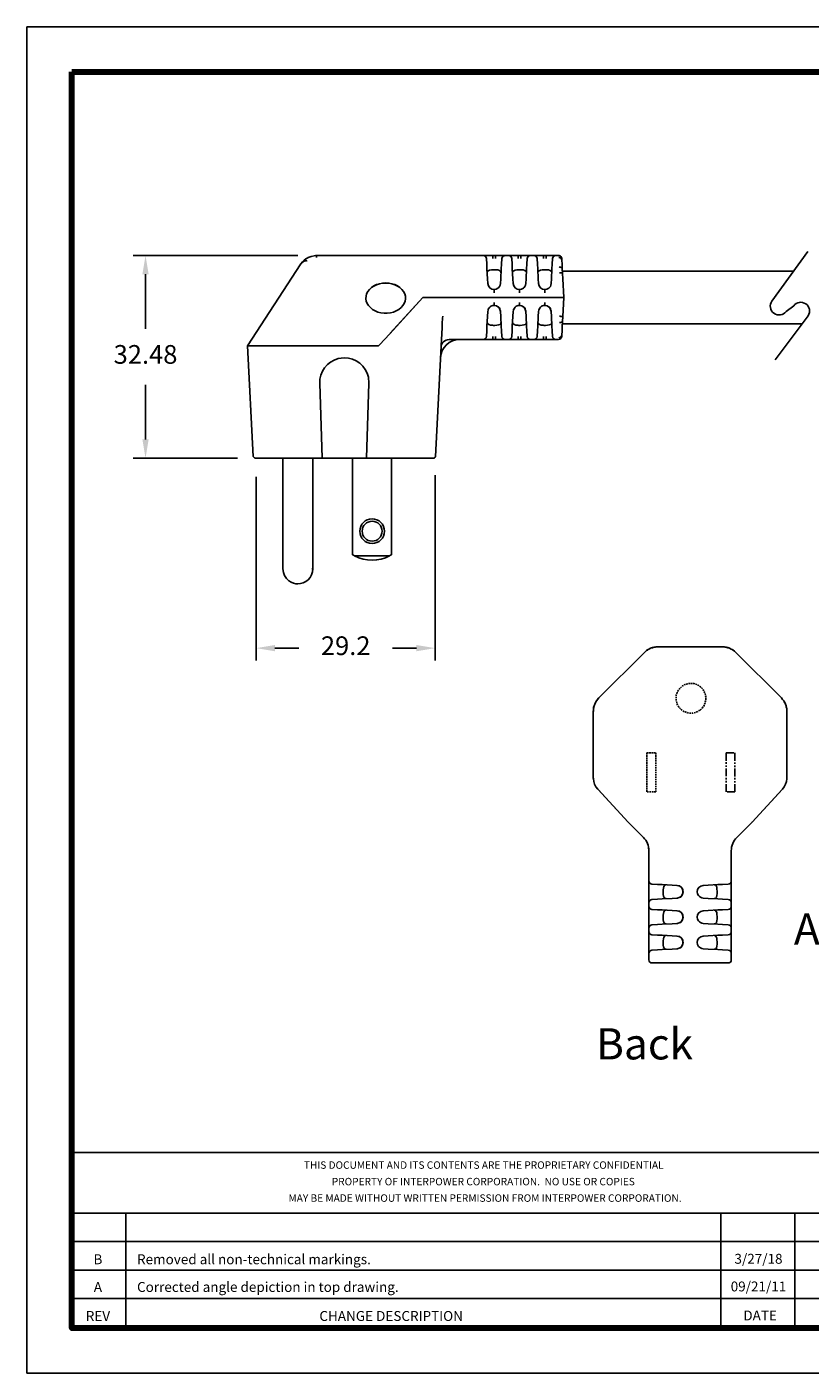
# Model space of a CAD drawing. Units: millimetres. Extents: x 364 to 643, y 89 to 304.
# Drawn here: x 364 to 490, y 89 to 304 of the extents above; entities that cross this region are included whole.
import ezdxf
from ezdxf.enums import TextEntityAlignment as Align

# ---------------------------------------------------------------- set-up
doc = ezdxf.new("R2010")
doc.units = ezdxf.units.MM
doc.linetypes.add('HIDDEN', pattern=[0.375, 0.25, -0.125])
doc.linetypes.add('PHANTOM', pattern=[2.5, 1.25, -0.25, 0.25, -0.25, 0.25, -0.25])
for name, color, linetype in [('DIMS', 1, 'Continuous'), ('HIDDEN', 4, 'HIDDEN'), ('OBJECT', 7, 'Continuous'), ('PLOT BORDER', 3, 'Continuous'), ('TITLE BLOCK', 4, 'Continuous'), ('TITLE BLOCK TEXT', 6, 'Continuous')]:
    doc.layers.add(name, color=color, linetype=linetype)
doc.dimstyles.new('ISO-25', dxfattribs={"dimtxt": 2.5, "dimasz": 2.5, "dimexe": 1.25, "dimexo": 0.625, "dimtad": 0, "dimtih": 1, "dimtoh": 1, "dimdsep": 46, "dimtxsty": 'Standard', "dimcen": 2.5, "dimadec": 0, "dimazin": 0, "dimtfac": 1, "dimtmove": 0, "dimatfit": 3, "dimfxl": 1, "dimarcsym": 0})

# ---------------------------------------------------------------- blocks, each defined once
blk = doc.blocks.new('*D21')
at = {"layer": 'Defpoints', "color": 0, "transparency": 16777216}
for p in [(429.44, 235.54), (400.75, 235.3), (429.44, 204.82)]:
    blk.add_point(p, dxfattribs=at)
at = {"layer": 'DIMS', "color": 0, "lineweight": -2, "transparency": 16777216}
for p, q in [((400.75, 232.3), (400.75, 202.82)), ((429.44, 232.54), (429.44, 202.82)), ((403.75, 204.82), (407.6, 204.82)), ((426.44, 204.82), (422.6, 204.82))]:
    blk.add_line(p, q, dxfattribs=at)
at = {"layer": 'DIMS', "color": 0, "transparency": 16777216}
for points in [[(403.75, 205.32), (403.75, 204.32), (400.75, 204.82)], [(426.44, 205.32), (426.44, 204.32), (429.44, 204.82)]]:
    blk.add_solid(points, dxfattribs=at)
at = {"layer": 'DIMS', "color": 0, "transparency": 16777216, "insert": (415.1, 204.82), "char_height": 3, "attachment_point": 5}
blk.add_mtext('29.2', dxfattribs=at)
blk = doc.blocks.new('*D26')
at = {"layer": 'Defpoints', "color": 0, "transparency": 16777216}
for p in [(410.43, 267.78), (383.01, 235.3), (400.75, 235.3)]:
    blk.add_point(p, dxfattribs=at)
at = {"layer": 'DIMS', "color": 0, "lineweight": -2, "transparency": 16777216}
for p, q in [((407.43, 267.78), (381.01, 267.78)), ((383.01, 264.78), (383.01, 256.04)), ((383.01, 238.3), (383.01, 247.04)), ((397.75, 235.3), (381.01, 235.3))]:
    blk.add_line(p, q, dxfattribs=at)
at = {"layer": 'DIMS', "color": 0, "transparency": 16777216}
for points in [[(382.51, 264.78), (383.51, 264.78), (383.01, 267.78)], [(382.51, 238.3), (383.51, 238.3), (383.01, 235.3)]]:
    blk.add_solid(points, dxfattribs=at)
at = {"layer": 'DIMS', "color": 0, "transparency": 16777216, "insert": (383.01, 251.54), "char_height": 3, "attachment_point": 5}
blk.add_mtext('32.48', dxfattribs=at)

msp = doc.modelspace()

# ---------------------------------------------------------------- linework, layer by layer
at = {"color": 7, "linetype": 'Continuous'}
for p, q in [((410.427, 267.781), (437.155, 267.781)), ((410.427, 267.495), (410.427, 267.781)), ((438.677, 267.781), (437.155, 267.781)), ((439.098, 267.781), (438.677, 267.781)), ((439.098, 267.3), (439.098, 267.781)), ((440.62, 267.781), (439.098, 267.781)), ((440.62, 267.764), (440.53, 267.773)), ((440.619, 267.75), (440.62, 267.781)), ((441.219, 267.781), (440.62, 267.781)), ((442.741, 267.781), (441.219, 267.781)), ((443.162, 267.781), (442.741, 267.781)), ((443.162, 267.3), (443.162, 267.781)), ((444.684, 267.781), (443.162, 267.781)), ((444.684, 267.764), (444.594, 267.773)), ((444.683, 267.75), (444.684, 267.781)), ((445.283, 267.781), (444.684, 267.781)), ((446.805, 267.781), (445.283, 267.781)), ((447.226, 267.781), (446.805, 267.781)), ((447.226, 267.3), (447.226, 267.781)), ((448.748, 267.781), (447.226, 267.781)), ((448.748, 267.764), (448.658, 267.773)), ((448.747, 267.75), (448.748, 267.781)), ((449.229, 267.781), (448.748, 267.781)), ((449.229, 267.781), (449.231, 267.748)), ((449.229, 267.781), (449.229, 267.781)), ((449.319, 267.773), (449.23, 267.763)), ((399.358, 253.283), (407.93, 266.481)), ((437.682, 267.304), (437.663, 267.3)), ((437.71, 266.392), (437.663, 267.3)), ((437.749, 265.65), (437.71, 266.392)), ((437.832, 264.072), (437.749, 265.65)), ((440.026, 265.65), (439.944, 264.072)), ((440.065, 266.392), (440.026, 265.65)), ((440.113, 267.3), (440.065, 266.392)), ((440.113, 267.3), (440.094, 267.304)), ((441.746, 267.304), (441.727, 267.3)), ((441.774, 266.392), (441.727, 267.3)), ((441.813, 265.65), (441.774, 266.392)), ((441.896, 264.072), (441.813, 265.65)), ((444.09, 265.65), (444.008, 264.072)), ((444.129, 266.392), (444.09, 265.65)), ((444.177, 267.3), (444.129, 266.392)), ((444.177, 267.3), (444.158, 267.304)), ((445.81, 267.304), (445.791, 267.3)), ((445.838, 266.392), (445.791, 267.3)), ((445.877, 265.65), (445.838, 266.392)), ((445.96, 264.072), (445.877, 265.65)), ((448.154, 265.65), (448.072, 264.072)), ((448.193, 266.392), (448.154, 265.65)), ((448.241, 267.3), (448.193, 266.392)), ((448.241, 267.3), (448.205, 267.303)), ((449.749, 267.057), (449.736, 267.3)), ((449.736, 267.3), (449.736, 267.3)), ((449.784, 266.392), (449.749, 267.057)), ((449.823, 265.65), (449.784, 266.392)), ((449.863, 264.889), (449.823, 265.65)), ((437.873, 263.283), (437.832, 264.072)), ((438.771, 265.51), (439.005, 265.51)), ((439.944, 264.072), (439.902, 263.283)), ((441.937, 263.283), (441.896, 264.072)), ((442.835, 265.51), (443.069, 265.51)), ((444.008, 264.072), (443.966, 263.283)), ((446.001, 263.283), (445.96, 264.072)), ((446.899, 265.51), (447.133, 265.51)), ((448.072, 264.072), (448.03, 263.283)), ((449.905, 264.072), (449.863, 264.889)), ((450.064, 261.05), (449.905, 264.072)), ((438.828, 262.331), (438.991, 262.336)), ((438.888, 262.32), (438.888, 261.823)), ((442.892, 262.331), (443.055, 262.336)), ((442.952, 262.32), (442.952, 261.823)), ((446.956, 262.331), (447.119, 262.336)), ((447.016, 262.32), (447.016, 261.823)), ((427.475, 261.05), (422.172, 255.242)), ((427.475, 261.05), (422.245, 255.323)), ((427.475, 261.051), (427.475, 261.05)), ((427.475, 261.05), (429.916, 261.05)), ((429.924, 261.05), (427.475, 261.05)), ((429.916, 261.05), (432.073, 261.05)), ((429.924, 261.05), (432.101, 261.05)), ((432.073, 261.05), (449.556, 261.05)), ((432.101, 261.05), (449.556, 261.05)), ((437.962, 259.181), (437.95, 259.138)), ((438.888, 259.78), (438.888, 260.277)), ((442.026, 259.181), (442.014, 259.138)), ((442.952, 259.78), (442.952, 260.277)), ((446.09, 259.181), (446.078, 259.138)), ((447.016, 259.78), (447.016, 260.277)), ((450.064, 261.05), (449.556, 261.05)), ((450.064, 261.05), (449.556, 261.05)), ((450.064, 261.05), (449.905, 258.028)), ((437.832, 258.028), (437.749, 256.45)), ((437.873, 258.817), (437.832, 258.028)), ((437.873, 258.808), (437.93, 259.049)), ((439.944, 258.028), (439.902, 258.817)), ((440.026, 256.45), (439.944, 258.028)), ((441.896, 258.028), (441.813, 256.45)), ((441.937, 258.817), (441.896, 258.028)), ((441.937, 258.808), (441.994, 259.049)), ((444.008, 258.028), (443.966, 258.817)), ((444.09, 256.45), (444.008, 258.028)), ((445.96, 258.028), (445.877, 256.45)), ((446.001, 258.817), (445.96, 258.028)), ((446.001, 258.808), (446.058, 259.049)), ((446.001, 258.808), (446.057, 259.045)), ((448.072, 258.028), (448.03, 258.817)), ((448.154, 256.45), (448.072, 258.028)), ((449.863, 257.211), (449.823, 256.45)), ((449.905, 258.028), (449.863, 257.211)), ((422.172, 255.242), (420.528, 253.443)), ((430.456, 254.319), (430.555, 256.207)), ((437.71, 255.708), (437.663, 254.8)), ((437.682, 254.796), (437.663, 254.8)), ((437.749, 256.45), (437.71, 255.708)), ((438.771, 256.59), (439.005, 256.59)), ((439.098, 254.8), (439.098, 254.319)), ((440.065, 255.708), (440.026, 256.45)), ((440.113, 254.8), (440.065, 255.708)), ((440.113, 254.8), (440.094, 254.796)), ((441.774, 255.708), (441.727, 254.8)), ((441.746, 254.796), (441.727, 254.8)), ((441.813, 256.45), (441.774, 255.708)), ((442.835, 256.59), (443.069, 256.59)), ((443.162, 254.8), (443.162, 254.319)), ((444.129, 255.708), (444.09, 256.45)), ((444.177, 254.8), (444.129, 255.708)), ((444.177, 254.8), (444.158, 254.796)), ((445.838, 255.708), (445.791, 254.8)), ((445.81, 254.796), (445.791, 254.8)), ((445.877, 256.45), (445.838, 255.708)), ((446.899, 256.59), (447.133, 256.59)), ((447.226, 254.8), (447.226, 254.319)), ((448.193, 255.708), (448.154, 256.45)), ((448.241, 254.8), (448.193, 255.708)), ((448.241, 254.8), (448.205, 254.797)), ((449.749, 255.043), (449.736, 254.8)), ((449.736, 254.8), (449.736, 254.8)), ((449.784, 255.708), (449.749, 255.043)), ((449.823, 256.45), (449.784, 255.708)), ((399.358, 253.283), (400.287, 235.541)), ((420.382, 253.283), (399.358, 253.283)), ((420.528, 253.443), (420.382, 253.283)), ((429.472, 235.541), (430.456, 254.319)), ((430.456, 254.319), (430.412, 254.319)), ((437.155, 254.319), (431.661, 254.319)), ((437.157, 254.35), (437.155, 254.319)), ((438.677, 254.319), (437.155, 254.319)), ((437.156, 254.336), (437.245, 254.327)), ((439.098, 254.319), (438.677, 254.319)), ((440.62, 254.319), (439.098, 254.319)), ((441.219, 254.319), (440.62, 254.319)), ((441.221, 254.35), (441.219, 254.319)), ((442.741, 254.319), (441.219, 254.319)), ((441.22, 254.336), (441.309, 254.327)), ((443.162, 254.319), (442.741, 254.319)), ((444.684, 254.319), (443.162, 254.319)), ((445.283, 254.319), (444.684, 254.319)), ((445.285, 254.35), (445.283, 254.319)), ((446.805, 254.319), (445.283, 254.319)), ((445.284, 254.336), (445.373, 254.327)), ((447.226, 254.319), (446.805, 254.319)), ((448.748, 254.319), (447.226, 254.319)), ((449.229, 254.319), (448.748, 254.319)), ((449.229, 254.319), (449.229, 254.319)), ((411.322, 235.3), (410.935, 247.316)), ((418.824, 247.316), (418.437, 235.3)), ((429.444, 235.54), (429.472, 235.541)), ((429.472, 235.541), (429.472, 235.541)), ((429.472, 235.541), (429.472, 235.541)), ((405.046, 217.525), (405.046, 235.3)), ((409.826, 235.3), (409.826, 217.525)), ((416.216, 235.3), (416.216, 219.8)), ((422.456, 219.8), (422.456, 235.3)), ((416.523, 219.625), (422.148, 219.625)), ((409.826, 217.525), (409.667, 217.525))]:
    msp.add_line(p, q, dxfattribs=at)
for p, q in [((489.184, 268.446), (483.424, 260.484)), ((485.702, 258.836), (486.931, 259.729)), ((489.246, 258.141), (483.929, 251.082))]:
    msp.add_line(p, q)
at = {"linetype": 'Continuous'}
msp.add_line((400.753, 235.3), (429.218, 235.3), dxfattribs=at)
at = {"color": 7, "linetype": 'Continuous', "flags": 128}
for points in [[(410.071, 267.76), (409.56, 267.652), (409.106, 267.47)], [(438.677, 267.781), (438.677, 267.772), (438.677, 267.745), (438.677, 267.701), (438.677, 267.641), (438.677, 267.569), (438.677, 267.486), (438.677, 267.395), (438.677, 267.3)], [(442.741, 267.781), (442.741, 267.772), (442.741, 267.745), (442.741, 267.701), (442.741, 267.641), (442.741, 267.569), (442.741, 267.486), (442.741, 267.395), (442.741, 267.3)], [(446.805, 267.781), (446.805, 267.772), (446.805, 267.745), (446.805, 267.701), (446.805, 267.641), (446.805, 267.569), (446.805, 267.486), (446.805, 267.395), (446.805, 267.3)], [(408.918, 266.974), (408.757, 266.954), (408.604, 266.921), (408.463, 266.876), (408.331, 266.82), (408.212, 266.751), (408.105, 266.672), (408.011, 266.582), (407.93, 266.481)], [(409.107, 267.469), (409.096, 267.467), (409.02, 267.437)], [(449.242, 267.49), (449.446, 267.453), (449.626, 267.335), (449.716, 267.2), (449.749, 267.057)], [(449.315, 265.95), (449.412, 265.947), (449.506, 265.932), (449.592, 265.905), (449.668, 265.869), (449.732, 265.823), (449.779, 265.77), (449.81, 265.711), (449.823, 265.65)], [(421.51, 263.4), (421.001, 263.368), (420.505, 263.274), (420.034, 263.121), (419.603, 262.912), (419.22, 262.652), (418.897, 262.349), (418.641, 262.01), (418.46, 261.644), (418.358, 261.26), (418.338, 260.869), (418.399, 260.481), (418.541, 260.105), (418.76, 259.751), (419.051, 259.429), (419.405, 259.147), (419.813, 258.912), (420.265, 258.73), (420.75, 258.606), (421.254, 258.543), (421.765, 258.543), (422.27, 258.606), (422.754, 258.73), (423.207, 258.912), (423.615, 259.147), (423.969, 259.429), (424.26, 259.751), (424.479, 260.105), (424.621, 260.481), (424.682, 260.869), (424.662, 261.26), (424.56, 261.644), (424.378, 262.01), (424.123, 262.349), (423.8, 262.652), (423.417, 262.912), (422.985, 263.121), (422.515, 263.274), (422.019, 263.368), (421.51, 263.4)], [(438.771, 265.51), (438.457, 265.494), (438.179, 265.443), (437.965, 265.357), (437.829, 265.231), (437.781, 265.038)], [(439.994, 265.038), (439.942, 265.238), (439.749, 265.39), (439.476, 265.471), (439.169, 265.506), (439.005, 265.51)], [(442.835, 265.51), (442.521, 265.494), (442.243, 265.443), (442.029, 265.357), (441.893, 265.231), (441.845, 265.038)], [(444.058, 265.038), (444.006, 265.238), (443.813, 265.39), (443.54, 265.471), (443.233, 265.506), (443.069, 265.51)], [(446.899, 265.51), (446.585, 265.494), (446.307, 265.443), (446.093, 265.357), (445.957, 265.231), (445.909, 265.038)], [(448.122, 265.038), (448.07, 265.238), (447.877, 265.39), (447.604, 265.471), (447.297, 265.506), (447.133, 265.51)], [(449.863, 264.889), (449.815, 264.957), (449.674, 265.012), (449.518, 265.035), (449.355, 265.036)], [(421.51, 263.383), (421.001, 263.352), (420.505, 263.258), (420.034, 263.105), (419.603, 262.895), (419.22, 262.636), (418.897, 262.333), (418.641, 261.994), (418.46, 261.628), (418.358, 261.244), (418.335, 260.951)], [(424.685, 260.951), (424.662, 261.244), (424.56, 261.628), (424.378, 261.994), (424.123, 262.333), (423.8, 262.636), (423.417, 262.895), (422.985, 263.105), (422.515, 263.258), (422.019, 263.352), (421.51, 263.383)], [(439.902, 263.283), (439.863, 263.052), (439.778, 262.846), (439.658, 262.673), (439.514, 262.536), (439.197, 262.368), (438.888, 262.32), (438.888, 262.32)], [(443.966, 263.283), (443.927, 263.052), (443.842, 262.846), (443.722, 262.673), (443.578, 262.536), (443.261, 262.368), (442.952, 262.32), (442.952, 262.32)], [(448.03, 263.283), (447.991, 263.052), (447.906, 262.846), (447.786, 262.673), (447.642, 262.536), (447.325, 262.368), (447.016, 262.32), (447.016, 262.32)], [(437.93, 259.049), (437.963, 259.189), (438.191, 259.518), (438.347, 259.642), (438.524, 259.728), (438.709, 259.771), (438.888, 259.78)], [(438.948, 259.769), (438.694, 259.761), (438.387, 259.648), (438.148, 259.457)], [(438.888, 259.78), (438.888, 259.78), (439.256, 259.711), (439.428, 259.602)], [(439.902, 258.817), (439.825, 259.157), (439.623, 259.466), (439.342, 259.673), (439.292, 259.688)], [(439.439, 259.618), (439.439, 259.617), (439.509, 259.586), (439.549, 259.569), (439.59, 259.548), (439.63, 259.521), (439.667, 259.489), (439.732, 259.409), (439.821, 259.214), (439.876, 259.008), (439.894, 258.907), (439.903, 258.808)], [(441.994, 259.049), (442.027, 259.189), (442.255, 259.518), (442.411, 259.642), (442.588, 259.728), (442.773, 259.771), (442.952, 259.78)], [(443.012, 259.769), (442.758, 259.761), (442.451, 259.648), (442.212, 259.457)], [(442.952, 259.78), (442.952, 259.78), (443.32, 259.711), (443.492, 259.602)], [(443.966, 258.817), (443.889, 259.157), (443.687, 259.466), (443.406, 259.673), (443.356, 259.688)], [(443.503, 259.618), (443.503, 259.617), (443.573, 259.586), (443.613, 259.569), (443.654, 259.548), (443.694, 259.521), (443.731, 259.489), (443.796, 259.409), (443.885, 259.214), (443.94, 259.008), (443.958, 258.907), (443.967, 258.808)], [(446.058, 259.049), (446.091, 259.189), (446.319, 259.518), (446.475, 259.642), (446.652, 259.728), (446.837, 259.771), (447.016, 259.78)], [(447.076, 259.769), (446.822, 259.761), (446.515, 259.648), (446.276, 259.457)], [(447.016, 259.78), (447.016, 259.78), (447.384, 259.711), (447.556, 259.602)], [(448.03, 258.817), (447.953, 259.157), (447.751, 259.466), (447.47, 259.673), (447.42, 259.688)], [(447.567, 259.618), (447.567, 259.617), (447.637, 259.586), (447.677, 259.569), (447.718, 259.548), (447.758, 259.521), (447.795, 259.489), (447.86, 259.409), (447.949, 259.214), (448.004, 259.008), (448.022, 258.907), (448.031, 258.808)], [(430.555, 256.207), (430.578, 256.899), (430.622, 257.769), (430.651, 258.043), (430.651, 258.043)], [(437.781, 257.062), (437.833, 256.862), (438.027, 256.71), (438.3, 256.629), (438.607, 256.594), (438.771, 256.59)], [(439.005, 256.59), (439.319, 256.606), (439.597, 256.657), (439.811, 256.743), (439.947, 256.869), (439.994, 257.062)], [(441.845, 257.062), (441.897, 256.862), (442.091, 256.71), (442.364, 256.629), (442.671, 256.594), (442.835, 256.59)], [(443.069, 256.59), (443.383, 256.606), (443.661, 256.657), (443.875, 256.743), (444.011, 256.869), (444.058, 257.062)], [(445.909, 257.062), (445.961, 256.862), (446.155, 256.71), (446.428, 256.629), (446.735, 256.594), (446.899, 256.59)], [(447.133, 256.59), (447.447, 256.606), (447.725, 256.657), (447.939, 256.743), (448.075, 256.869), (448.122, 257.062)], [(449.863, 257.211), (449.815, 257.143), (449.674, 257.087), (449.518, 257.065), (449.355, 257.064)], [(449.398, 258.043), (449.497, 258.039), (449.592, 258.034), (449.68, 258.031), (449.757, 258.028), (449.82, 258.026), (449.867, 258.026), (449.896, 258.026), (449.905, 258.028)], [(438.677, 254.319), (438.677, 254.328), (438.677, 254.355), (438.677, 254.399), (438.677, 254.459), (438.677, 254.531), (438.677, 254.614), (438.677, 254.705), (438.677, 254.8)], [(442.741, 254.319), (442.741, 254.328), (442.741, 254.355), (442.741, 254.399), (442.741, 254.459), (442.741, 254.531), (442.741, 254.614), (442.741, 254.705), (442.741, 254.8)], [(446.805, 254.319), (446.805, 254.328), (446.805, 254.355), (446.805, 254.399), (446.805, 254.459), (446.805, 254.531), (446.805, 254.614), (446.805, 254.705), (446.805, 254.8)], [(449.242, 254.61), (449.446, 254.647), (449.626, 254.765), (449.716, 254.9), (449.749, 255.043)], [(410.935, 247.316), (410.971, 247.979), (411.118, 248.627), (411.372, 249.24), (411.725, 249.803), (412.168, 250.298), (412.688, 250.712), (413.27, 251.033), (413.898, 251.252), (414.88, 251.376), (415.542, 251.319), (416.186, 251.154), (416.792, 250.882), (417.345, 250.512), (417.827, 250.055), (418.226, 249.524), (418.529, 248.933), (418.73, 248.3), (418.824, 247.316)], [(429.218, 235.3), (429.32, 235.321), (429.41, 235.387), (429.455, 235.462), (429.472, 235.541)], [(407.436, 215.125), (407.113, 215.149), (406.749, 215.229), (406.357, 215.387), (405.962, 215.641), (405.596, 215.999), (405.301, 216.453), (405.11, 216.976), (405.046, 217.525)], [(409.826, 217.525), (409.78, 217.062), (409.638, 216.597), (409.399, 216.16), (409.075, 215.782), (408.688, 215.485), (408.269, 215.278), (407.843, 215.162), (407.436, 215.125)]]:
    msp.add_lwpolyline(points, dxfattribs=at)
at = {"color": 7, "linetype": 'Continuous'}
for radius in [1.98, 1.6]:
    msp.add_circle((419.336, 223.575), radius, dxfattribs=at)
for centre, radius, start, end in [((410.427, 264.733), 3.048, 90, 96.87733), ((437.155, 267.273), 0.508, 3, 90), ((440.62, 267.273), 0.508, 90, 177), ((441.219, 267.273), 0.508, 3, 90), ((444.684, 267.273), 0.508, 90, 177), ((445.283, 267.273), 0.508, 3, 90), ((448.748, 267.273), 0.508, 90, 177), ((449.229, 267.273), 0.508, 79.82756, 90), ((449.229, 267.273), 0.508, 3, 79.82757), ((410.427, 264.733), 3.048, 117.5, 145), ((438.888, 263.336), 1.016, 183, 270), ((442.952, 263.336), 1.016, 183, 270), ((447.016, 263.336), 1.016, 183, 270), ((437.155, 254.827), 0.508, 270, 357), ((440.62, 254.827), 0.508, 183, 270), ((441.219, 254.827), 0.508, 270, 357), ((444.684, 254.827), 0.508, 183, 270), ((445.283, 254.827), 0.508, 270, 357), ((448.748, 254.827), 0.508, 183, 270), ((449.229, 254.827), 0.508, 270, 357), ((433.348, 251.271), 3.048, 90, 177), ((431.661, 253.049), 1.27, 90, 177), ((419.336, 224.925), 6, 238.66775, 242.04711), ((419.336, 224.925), 6, 242.04711, 297.95289), ((419.336, 224.925), 6, 297.95289, 301.33225)]:
    msp.add_arc(centre, radius, start, end, dxfattribs=at)
for centre, start, end in [((484.563, 259.66), 144.11875, 324.11875), ((488.051, 258.88), 328.26148, 142.81954)]:
    msp.add_arc(centre, 1.405, start, end)
at = {"layer": 'HIDDEN'}
msp.add_lwpolyline([(464.792, 181.766), (463.392, 181.766), (463.392, 188.006), (464.792, 188.006)], close=True, dxfattribs=at)
at = {"layer": 'HIDDEN', "linetype": 'PHANTOM'}
msp.add_lwpolyline([(477.492, 181.766), (476.092, 181.766), (476.092, 188.006), (477.492, 188.006)], close=True, dxfattribs=at)
at = {"layer": 'HIDDEN'}
msp.add_circle((470.442, 196.786), 2.39, dxfattribs=at)
at = {"layer": 'OBJECT'}
for p, q in [((449.843, 265.269), (486.886, 265.269)), ((449.843, 256.831), (488.259, 256.831))]:
    msp.add_line(p, q, dxfattribs=at)
at = {"layer": 'OBJECT', "color": 7, "linetype": 'Continuous'}
for p, q in [((455.682, 196.835), (462.991, 204.144)), ((455.682, 196.835), (462.991, 204.144)), ((465.144, 205.036), (475.481, 205.036)), ((465.144, 205.036), (475.481, 205.036)), ((477.633, 204.144), (484.943, 196.835)), ((477.633, 204.144), (484.943, 196.835)), ((454.79, 184.011), (454.79, 194.682)), ((454.79, 184.345), (454.79, 194.682)), ((485.834, 194.682), (485.834, 184.011)), ((485.834, 194.682), (485.834, 184.345)), ((454.799, 183.865), (454.79, 184.011)), ((485.834, 184.011), (485.826, 183.865)), ((460.381, 176.918), (455.507, 182.222)), ((460.381, 176.918), (455.575, 182.148)), ((485.117, 182.222), (480.244, 176.918)), ((485.05, 182.148), (480.244, 176.918)), ((460.381, 176.918), (462.821, 174.477)), ((462.821, 174.477), (460.381, 176.918)), ((460.382, 176.917), (460.381, 176.918)), ((460.381, 176.918), (460.397, 176.903)), ((477.803, 174.477), (480.244, 176.918)), ((477.803, 174.477), (480.244, 176.918)), ((480.228, 176.903), (480.244, 176.918)), ((480.242, 176.917), (480.244, 176.918)), ((463.657, 172.832), (463.714, 172.292)), ((463.714, 172.32), (463.714, 154.837)), ((463.714, 172.292), (463.714, 154.837)), ((476.91, 172.292), (476.944, 172.607)), ((476.91, 154.837), (476.91, 172.32)), ((476.91, 154.837), (476.91, 172.292)), ((463.714, 167.483), (463.745, 167.481)), ((463.714, 167.483), (463.714, 165.961)), ((463.731, 167.482), (463.722, 167.393)), ((464.191, 166.957), (464.196, 166.975)), ((465.103, 166.928), (464.196, 166.975)), ((465.846, 166.889), (465.103, 166.928)), ((467.423, 166.806), (465.846, 166.889)), ((468.212, 166.765), (467.423, 166.806)), ((468.203, 166.765), (468.444, 166.708)), ((468.576, 166.677), (468.533, 166.688)), ((472.412, 166.765), (473.201, 166.806)), ((473.201, 166.806), (474.779, 166.889)), ((474.779, 166.889), (475.522, 166.928)), ((475.522, 166.928), (476.429, 166.975)), ((476.433, 166.957), (476.429, 166.975)), ((476.91, 167.483), (476.91, 165.961)), ((463.714, 165.961), (463.714, 165.54)), ((463.714, 165.54), (463.714, 164.018)), ((464.196, 164.525), (464.191, 164.545)), ((464.196, 164.525), (465.103, 164.573)), ((465.103, 164.573), (465.846, 164.612)), ((465.846, 164.612), (467.423, 164.694)), ((465.985, 165.867), (465.985, 165.634)), ((467.423, 164.694), (468.212, 164.736)), ((471.461, 165.81), (471.465, 165.647)), ((473.201, 164.694), (472.412, 164.736)), ((474.779, 164.612), (473.201, 164.694)), ((474.639, 165.867), (474.639, 165.634)), ((475.522, 164.573), (474.779, 164.612)), ((476.429, 164.525), (475.522, 164.573)), ((476.429, 164.525), (476.433, 164.545)), ((476.893, 164.019), (476.902, 164.108)), ((476.91, 165.54), (476.91, 164.018)), ((463.714, 164.018), (463.714, 163.419)), ((463.714, 163.419), (463.714, 161.897)), ((463.745, 163.417), (463.714, 163.419)), ((463.731, 163.418), (463.722, 163.329)), ((464.191, 162.893), (464.196, 162.911)), ((465.103, 162.864), (464.196, 162.911)), ((465.846, 162.825), (465.103, 162.864)), ((467.423, 162.742), (465.846, 162.825)), ((468.212, 162.701), (467.423, 162.742)), ((468.203, 162.701), (468.444, 162.644)), ((468.576, 162.613), (468.533, 162.624)), ((472.412, 162.701), (473.201, 162.742)), ((473.201, 162.742), (474.779, 162.825)), ((474.779, 162.825), (475.522, 162.864)), ((475.522, 162.864), (476.429, 162.911)), ((476.433, 162.893), (476.429, 162.911)), ((476.879, 164.019), (476.91, 164.018)), ((476.91, 164.018), (476.91, 163.419)), ((476.91, 163.419), (476.91, 161.897)), ((463.714, 161.897), (463.714, 161.476)), ((463.714, 161.476), (463.714, 159.954)), ((463.714, 159.954), (463.714, 159.355)), ((464.196, 160.461), (464.191, 160.481)), ((464.196, 160.461), (465.103, 160.509)), ((465.103, 160.509), (465.846, 160.548)), ((465.846, 160.548), (467.423, 160.63)), ((465.985, 161.803), (465.985, 161.57)), ((467.423, 160.63), (468.212, 160.672)), ((471.461, 161.746), (471.465, 161.583)), ((473.201, 160.63), (472.412, 160.672)), ((474.779, 160.548), (473.201, 160.63)), ((474.639, 161.803), (474.639, 161.57)), ((475.522, 160.509), (474.779, 160.548)), ((476.429, 160.461), (475.522, 160.509)), ((476.429, 160.461), (476.433, 160.481)), ((476.879, 159.955), (476.91, 159.954)), ((476.893, 159.955), (476.902, 160.044)), ((476.91, 161.897), (476.91, 161.476)), ((476.91, 161.476), (476.91, 159.954)), ((476.91, 159.954), (476.91, 159.355)), ((463.745, 159.353), (463.714, 159.355)), ((463.714, 159.355), (463.714, 157.833)), ((463.714, 157.833), (463.714, 157.412)), ((463.731, 159.354), (463.722, 159.265)), ((464.191, 158.829), (464.196, 158.847)), ((465.103, 158.8), (464.196, 158.847)), ((465.846, 158.761), (465.103, 158.8)), ((467.423, 158.678), (465.846, 158.761)), ((465.985, 157.739), (465.985, 157.506)), ((468.212, 158.637), (467.423, 158.678)), ((468.203, 158.637), (468.444, 158.58)), ((468.576, 158.549), (468.533, 158.56)), ((471.461, 157.682), (471.465, 157.519)), ((472.412, 158.637), (473.201, 158.678)), ((473.201, 158.678), (474.779, 158.761)), ((474.639, 157.739), (474.639, 157.506)), ((474.779, 158.761), (475.522, 158.8)), ((475.522, 158.8), (476.429, 158.847)), ((476.433, 158.829), (476.429, 158.847)), ((476.91, 159.355), (476.91, 157.833)), ((463.714, 157.412), (463.714, 155.89)), ((464.196, 156.397), (464.192, 156.433)), ((464.196, 156.397), (465.103, 156.445)), ((465.103, 156.445), (465.846, 156.484)), ((465.846, 156.484), (467.423, 156.566)), ((467.423, 156.566), (468.212, 156.608)), ((473.201, 156.566), (472.412, 156.608)), ((474.779, 156.484), (473.201, 156.566)), ((475.522, 156.445), (474.779, 156.484)), ((476.429, 156.397), (475.522, 156.445)), ((476.429, 156.397), (476.432, 156.433)), ((476.879, 155.891), (476.91, 155.89)), ((476.893, 155.891), (476.902, 155.98)), ((476.91, 157.412), (476.91, 155.89)), ((464.222, 154.329), (476.403, 154.329))]:
    msp.add_line(p, q, dxfattribs=at)
at = {"layer": 'OBJECT', "color": 7, "linetype": 'Continuous', "flags": 128}
for points in [[(462.995, 204.136), (463.103, 204.239), (463.216, 204.336), (463.334, 204.428), (463.456, 204.514), (463.583, 204.594), (463.713, 204.667), (463.846, 204.734), (463.983, 204.795)], [(463.983, 204.795), (464.122, 204.849), (464.264, 204.896), (464.408, 204.935), (464.553, 204.968), (464.701, 204.994), (464.849, 205.012), (464.998, 205.023), (465.147, 205.027)], [(476.642, 204.795), (476.503, 204.849), (476.361, 204.896), (476.217, 204.935), (476.071, 204.968), (475.924, 204.994), (475.776, 205.012), (475.627, 205.023), (475.477, 205.027)], [(477.63, 204.136), (477.521, 204.239), (477.408, 204.336), (477.29, 204.428), (477.168, 204.514), (477.042, 204.594), (476.912, 204.667), (476.779, 204.734), (476.642, 204.795)], [(455.031, 195.843), (455.091, 195.98), (455.159, 196.113), (455.232, 196.243), (455.312, 196.37), (455.398, 196.492), (455.49, 196.61), (455.587, 196.723), (455.69, 196.831)], [(485.594, 195.843), (485.533, 195.98), (485.466, 196.113), (485.392, 196.243), (485.313, 196.37), (485.227, 196.492), (485.135, 196.61), (485.037, 196.723), (484.934, 196.831)], [(454.799, 194.679), (454.802, 194.828), (454.814, 194.977), (454.832, 195.125), (454.858, 195.272), (454.89, 195.418), (454.93, 195.562), (454.977, 195.704), (455.031, 195.843)], [(485.826, 194.679), (485.822, 194.828), (485.811, 194.977), (485.793, 195.125), (485.767, 195.272), (485.734, 195.418), (485.694, 195.562), (485.647, 195.704), (485.594, 195.843)], [(455.507, 182.222), (455.223, 182.588), (455.006, 182.991), (454.864, 183.42), (454.799, 183.865)], [(485.826, 183.865), (485.761, 183.42), (485.618, 182.991), (485.402, 182.588), (485.117, 182.222)], [(466.457, 166.857), (466.257, 166.805), (466.106, 166.611), (466.024, 166.338), (465.99, 166.032), (465.985, 165.867)], [(468.444, 166.708), (468.585, 166.675), (468.914, 166.447), (469.037, 166.291), (469.123, 166.114), (469.166, 165.93), (469.175, 165.75)], [(469.164, 165.69), (469.157, 165.944), (469.043, 166.251), (468.852, 166.49)], [(474.639, 165.867), (474.623, 166.181), (474.573, 166.46), (474.486, 166.673), (474.36, 166.809), (474.168, 166.857)], [(465.985, 165.634), (466.002, 165.32), (466.052, 165.041), (466.138, 164.827), (466.264, 164.691), (466.457, 164.644)], [(469.013, 165.199), (469.013, 165.199), (468.981, 165.129), (468.964, 165.089), (468.943, 165.048), (468.917, 165.008), (468.884, 164.971), (468.804, 164.906), (468.609, 164.817), (468.403, 164.762), (468.302, 164.744), (468.203, 164.735)], [(468.212, 164.736), (468.553, 164.814), (468.861, 165.015), (469.068, 165.296), (469.084, 165.347)], [(469.175, 165.75), (469.175, 165.75), (469.106, 165.383), (468.997, 165.21)], [(472.412, 164.736), (472.181, 164.775), (471.976, 164.86), (471.803, 164.98), (471.666, 165.124), (471.497, 165.441), (471.449, 165.75), (471.449, 165.75)], [(474.168, 164.644), (474.367, 164.696), (474.519, 164.889), (474.6, 165.163), (474.635, 165.469), (474.639, 165.634)], [(466.457, 162.793), (466.257, 162.741), (466.106, 162.547), (466.024, 162.274), (465.99, 161.968), (465.985, 161.803)], [(468.444, 162.644), (468.585, 162.611), (468.914, 162.383), (469.037, 162.227), (469.123, 162.05), (469.166, 161.866), (469.175, 161.686)], [(469.164, 161.626), (469.157, 161.88), (469.043, 162.187), (468.852, 162.426)], [(474.639, 161.803), (474.623, 162.117), (474.573, 162.396), (474.486, 162.609), (474.36, 162.745), (474.168, 162.793)], [(465.985, 161.57), (466.002, 161.256), (466.052, 160.977), (466.138, 160.763), (466.264, 160.627), (466.457, 160.58)], [(469.013, 161.135), (469.013, 161.135), (468.981, 161.065), (468.964, 161.025), (468.943, 160.984), (468.917, 160.944), (468.884, 160.907), (468.804, 160.842), (468.609, 160.753), (468.403, 160.698), (468.302, 160.68), (468.203, 160.671)], [(468.212, 160.672), (468.553, 160.75), (468.861, 160.951), (469.068, 161.232), (469.084, 161.283)], [(469.175, 161.686), (469.175, 161.686), (469.106, 161.319), (468.997, 161.146)], [(472.412, 160.672), (472.181, 160.711), (471.976, 160.796), (471.803, 160.916), (471.666, 161.06), (471.497, 161.377), (471.449, 161.686), (471.449, 161.686)], [(474.168, 160.58), (474.367, 160.632), (474.519, 160.825), (474.6, 161.099), (474.635, 161.405), (474.639, 161.57)], [(466.457, 158.729), (466.257, 158.677), (466.106, 158.483), (466.024, 158.21), (465.99, 157.904), (465.985, 157.739)], [(468.444, 158.58), (468.585, 158.547), (468.914, 158.319), (469.037, 158.163), (469.123, 157.986), (469.166, 157.802), (469.175, 157.622)], [(469.164, 157.562), (469.157, 157.816), (469.043, 158.123), (468.852, 158.362)], [(469.175, 157.622), (469.175, 157.622), (469.106, 157.255), (468.997, 157.082)], [(472.412, 156.608), (472.181, 156.647), (471.976, 156.732), (471.803, 156.852), (471.666, 156.996), (471.497, 157.313), (471.449, 157.622), (471.449, 157.622)], [(474.639, 157.739), (474.623, 158.053), (474.573, 158.332), (474.486, 158.545), (474.36, 158.681), (474.168, 158.729)], [(465.985, 157.506), (466.002, 157.192), (466.052, 156.913), (466.138, 156.699), (466.264, 156.563), (466.457, 156.516)], [(469.013, 157.071), (469.013, 157.071), (468.981, 157.001), (468.964, 156.961), (468.943, 156.92), (468.917, 156.88), (468.884, 156.843), (468.804, 156.778), (468.609, 156.689), (468.403, 156.634), (468.302, 156.616), (468.203, 156.607)], [(468.212, 156.608), (468.553, 156.686), (468.861, 156.887), (469.068, 157.168), (469.084, 157.219)], [(474.168, 156.516), (474.367, 156.568), (474.519, 156.761), (474.6, 157.035), (474.635, 157.341), (474.639, 157.506)]]:
    msp.add_lwpolyline(points, dxfattribs=at)
at = {"layer": 'OBJECT'}
msp.add_arc((400.753, 235.871), 0.571, 215.36557, 270, dxfattribs=at)
at = {"layer": 'OBJECT', "color": 7, "linetype": 'Continuous'}
for centre, radius, start, end in [((465.143, 201.992), 3.043, 89.99732, 135.00268), ((475.481, 201.992), 3.043, 44.99732, 90.00268), ((457.834, 194.682), 3.043, 134.99732, 180), ((482.791, 194.682), 3.043, 0, 45.00268), ((460.664, 172.321), 3.05, 359.98653, 44.98652), ((479.961, 172.321), 3.05, 135.01348, 180.01347), ((464.222, 167.483), 0.508, 180, 267), ((472.465, 165.75), 1.016, 93, 180), ((476.402, 167.483), 0.508, 273, 0), ((464.222, 164.018), 0.508, 93, 180), ((476.402, 164.018), 0.508, 0, 87), ((464.222, 163.419), 0.508, 180, 267), ((472.465, 161.686), 1.016, 93, 180), ((476.402, 163.419), 0.508, 273, 0), ((464.222, 159.954), 0.508, 93, 180), ((476.402, 159.954), 0.508, 0, 87), ((464.222, 159.355), 0.508, 180, 267), ((472.465, 157.622), 1.016, 93, 180), ((476.402, 159.355), 0.508, 273, 0), ((464.222, 155.89), 0.508, 93, 180), ((476.402, 155.89), 0.508, 0, 87), ((464.222, 154.837), 0.508, 179.94919, 269.98574), ((464.222, 154.837), 0.508, 179.94919, 269.98574), ((476.403, 154.837), 0.508, 270.01426, 0.05081), ((476.403, 154.837), 0.508, 270.01426, 0.05081)]:
    msp.add_arc(centre, radius, start, end, dxfattribs=at)
at = {"layer": 'PLOT BORDER'}
for p, q in [((364, 304.454), (364, 88.554)), ((643.4, 304.454), (364, 304.454)), ((364, 88.554), (643.4, 88.554))]:
    msp.add_line(p, q, dxfattribs=at)
at = {"layer": 'TITLE BLOCK'}
for p, q in [((371.199, 123.932), (636.2, 123.932)), ((371.199, 114.208), (500.1, 114.208)), ((379.878, 95.753), (379.878, 114.208)), ((475.227, 95.753), (475.227, 114.208)), ((487.075, 95.753), (487.075, 114.208)), ((371.199, 109.644), (500.1, 109.644)), ((371.199, 105.08), (636.2, 105.08)), ((371.199, 100.516), (500.1, 100.516))]:
    msp.add_line(p, q, dxfattribs=at)
at = {"layer": 'TITLE BLOCK', "lineweight": 100}
msp.add_lwpolyline([(371.199, 297.254), (636.2, 297.254), (636.2, 95.753), (371.199, 95.753)], close=True, dxfattribs=at)

# ---------------------------------------------------------------- texts
at = {"color": 1, "linetype": 'Continuous'}
for s, p in [('Angle E ', (486.945, 157.281)), ('Back', (455.219, 138.856))]:
    msp.add_text(s, height=5, dxfattribs=at).set_placement(p)
at = {"layer": 'TITLE BLOCK TEXT'}
for s, height, p in [('THIS DOCUMENT AND ITS CONTENTS ARE THE PROPRIETARY CONFIDENTIAL', 1.19063, (437.231, 121.317)), ('PROPERTY OF INTERPOWER CORPORATION.  NO USE OR COPIES', 1.19063, (437.16, 118.671)), ('MAY BE MADE WITHOUT WRITTEN PERMISSION FROM INTERPOWER CORPORATION.', 1.19063, (437.44, 116.025)), ('B', 1.587, (375.381, 106.009)), ('3/27/18', 1.5875, (481.274, 106.09)), ('A', 1.587, (375.381, 101.571)), ('09/21/11', 1.5875, (481.274, 101.651)), ('REV', 1.5875, (375.381, 96.916)), ('DATE', 1.5875, (481.533, 96.997))]:
    msp.add_text(s, height=height, dxfattribs=at).set_placement(p, align=Align.CENTER)
for s, p in [('Removed all non-technical markings.', (381.649, 106.009)), ('Corrected angle depiction in top drawing.', (381.649, 101.571)), ('CHANGE DESCRIPTION', (410.88, 96.916))]:
    msp.add_text(s, height=1.5875, dxfattribs=at).set_placement(p)

# ---------------------------------------------------------------- dimensions: what is measured, and where the dimension line sits
at = {"layer": 'DIMS'}
dim = msp.add_linear_dim(base=(383.007, 235.3), p1=(410.427, 267.781), p2=(400.753, 235.3), angle=90, dimstyle='ISO-25', override={"dimtxt": 3, "dimasz": 3, "dimexe": 2, "dimexo": 3, "dimgap": 3, "dimtofl": 0}, dxfattribs=at)
dim.commit()
dim.dimension.update_dxf_attribs({"geometry": '*D26', "text_midpoint": (383.007, 251.54)})
dim = msp.add_linear_dim(base=(429.444, 204.817), p1=(400.753, 235.3), p2=(429.444, 235.54), text='29.2', dimstyle='ISO-25', override={"dimtxt": 3, "dimasz": 3, "dimexe": 2, "dimexo": 3, "dimgap": 3, "dimtofl": 0}, dxfattribs=at)
dim.commit()
dim.dimension.update_dxf_attribs({"geometry": '*D21', "text_midpoint": (415.099, 204.817)})

doc.saveas('drawing.dxf')
